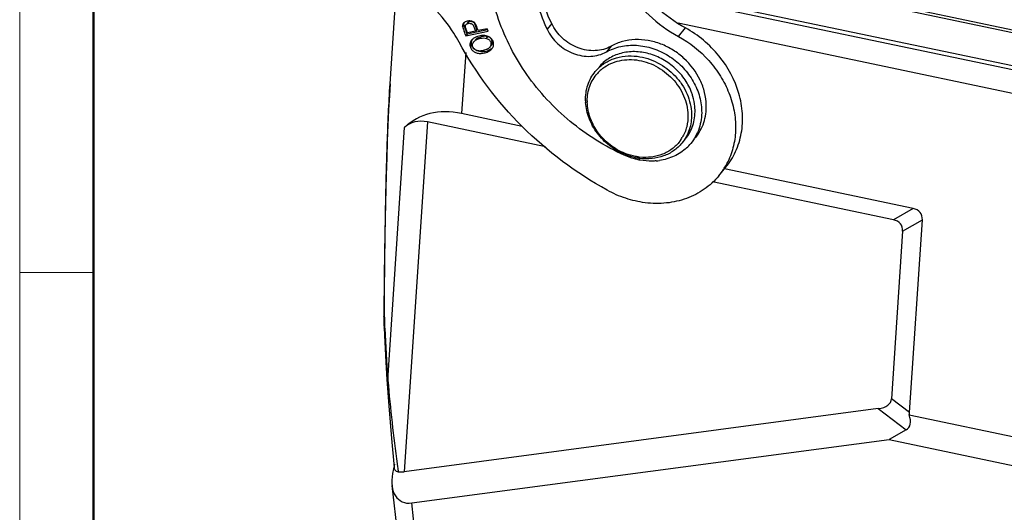
# Model space of a CAD drawing. Units: millimetres. Extents: x 2042 to 2487, y 481 to 796.
# Drawn here: x 2042 to 2112, y 541 to 576 of the extents above; entities that cross this region are included whole.
import ezdxf

# ---------------------------------------------------------------- set-up
doc = ezdxf.new("R2010")
doc.units = ezdxf.units.MM
doc.header["$LTSCALE"] = 65.395
doc.layers.get('0').update_dxf_attribs({"linetype": 'CONTINUOUS', "lineweight": 30})
doc.layers.add('图框', color=7, linetype='CONTINUOUS', lineweight=20)

msp = doc.modelspace()

# ---------------------------------------------------------------- linework, layer by layer
at = {"color": 7, "linetype": 'Continuous'}
for p, q in [((2084.148, 580.919), (2159.982, 565.01)), ((2159.881, 564.816), (2084.222, 580.688)), ((2085.643, 578.045), (2158.314, 562.8)), ((2157.995, 562.563), (2085.922, 577.683)), ((2067.914, 571.176), (2068.327, 577.405)), ((2073.074, 575.257), (2073.173, 575.378)), ((2073.3, 574.6), (2074.891, 574.934)), ((2073.405, 574.864), (2073.384, 574.92)), ((2073.405, 575.498), (2073.388, 575.478)), ((2074.846, 575.024), (2073.4, 574.721)), ((2073.996, 574.923), (2073.427, 574.803)), ((2074.096, 575.043), (2073.996, 574.923)), ((2074.83, 575.098), (2074.184, 574.962)), ((2074.891, 574.934), (2074.83, 575.098)), ((2079.418, 575.463), (2079.087, 575.061)), ((2155.274, 561.466), (2088.426, 575.49)), ((2088.442, 574.548), (2088.939, 575.151)), ((2073.262, 574.705), (2073.3, 574.6)), ((2073.4, 574.721), (2073.3, 574.6)), ((2073.4, 574.721), (2073.361, 574.825)), ((2073.969, 574.288), (2073.958, 574.274)), ((2074.764, 574.413), (2074.863, 574.534)), ((2075.005, 573.778), (2075.021, 573.798)), ((2083.647, 573.852), (2083.315, 573.45)), ((2073.294, 573.406), (2073.006, 569.057)), ((2067.914, 571.179), (2067.863, 570.348)), ((2067.863, 570.348), (2067.808, 569.324)), ((2067.808, 569.324), (2067.759, 568.245)), ((2077.311, 568.154), (2073.006, 569.057)), ((2067.759, 568.245), (2067.713, 567.112)), ((2067.755, 550.089), (2068.947, 568.076)), ((2070.571, 568.468), (2068.921, 543.589)), ((2078.983, 566.704), (2070.571, 568.468)), ((2067.713, 567.112), (2067.672, 565.922)), ((2067.672, 565.922), (2067.634, 564.673)), ((2091.305, 564.625), (2091.802, 565.227)), ((2105.143, 562.315), (2091.723, 565.131)), ((2067.634, 564.673), (2067.584, 562.685)), ((2103.741, 561.51), (2090.866, 564.211)), ((2067.584, 562.685), (2067.541, 560.567)), ((2105.143, 562.315), (2103.741, 561.51)), ((2104.403, 560.691), (2105.805, 561.496)), ((2104.896, 547.795), (2105.805, 561.496)), ((2067.541, 560.567), (2067.496, 557.558)), ((2104.403, 560.691), (2103.612, 548.773)), ((2067.496, 557.558), (2067.465, 554.651)), ((2067.465, 554.651), (2067.465, 554.479)), ((2067.465, 554.479), (2067.474, 554.01)), ((2067.474, 554.01), (2067.481, 553.82)), ((2067.75, 550.157), (2067.755, 550.089)), ((2104.896, 547.795), (2103.612, 548.773)), ((2102.671, 548.071), (2068.921, 543.589)), ((2102.671, 548.071), (2104.65, 546.564)), ((2104.86, 547.624), (2137.869, 540.699)), ((2104.65, 546.564), (2103.455, 545.877)), ((2068.008, 545.938), (2068.206, 543.897)), ((2069.448, 541.361), (2103.455, 545.877)), ((2103.455, 545.877), (2138.406, 538.545)), ((2068.219, 544.112), (2068.089, 543.459)), ((2068.412, 544.135), (2068.44, 543.926)), ((2068.046, 542.614), (2071.323, 514.089)), ((2072.648, 513.514), (2069.448, 541.361))]:
    msp.add_line(p, q, dxfattribs=at)
for points in [[(2067.481, 553.82), (2067.531, 552.8), (2067.608, 551.384), (2067.68, 550.152)], [(2067.68, 550.152), (2067.81, 548.277), (2068.008, 545.938)]]:
    msp.add_lwpolyline(points, dxfattribs=at)
for centre, radius, start, end in [((2073.421, 575.236), 0.385, 125.33909, 130.99901), ((2049.281, 565.905), 25.544, 20.1501, 20.59852), ((2060.96, 570.197), 13.291, 20.27978, 20.55845), ((2074.185, 573.884), 0.615, 137.05635, 140.46242), ((2074.563, 573.275), 1.339, 100.52281, 109.14309), ((2074.414, 574.8), 1.338, 279.80711, 288.53811), ((2074.786, 574.162), 0.413, 320.46543, 324.77026), ((2074.69, 574.072), 0.617, 316.41628, 320.45857), ((2074.803, 573.998), 0.481, 335.85097, 350.04747), ((2084.752, 570.068), 2.786, 130.62079, 138.40661), ((2085.338, 570.068), 3.512, 181.45446, 183.40089), ((2085.236, 569.958), 3.287, 179.87048, 181.45154), ((2085.622, 569.156), 4.01, 16.3866, 19.85389), ((2086.322, 568.774), 2.78, 322.73833, 329.27805), ((2086.773, 569.043), 3.303, 312.82835, 320.47532), ((2086.29, 570.252), 4.425, 247.6147, 249.12786), ((2086.185, 570.124), 4.192, 248.34778, 249.09251), ((2086.542, 570.349), 4.668, 257.94174, 259.12181), ((2086.194, 569.851), 4.012, 261.51002, 262.81628), ((2086.094, 569.716), 3.773, 262.81764, 263.90487), ((2086.533, 570.302), 4.62, 259.12262, 259.81566), ((2086.515, 569.724), 4.04, 274.88349, 278.14774), ((2087.344, 567.889), 5.133, 320.49463, 329.16307), ((2087.305, 567.913), 5.179, 329.16434, 333.98736), ((2081.028, 554.522), 13.522, 179.73837, 180.84339), ((2081.433, 554.528), 13.927, 180.84209, 181.95095), ((2081.635, 554.534), 14.129, 181.94941, 182.88676), ((2081.678, 554.536), 14.172, 182.88626, 183.07545), ((2298.314, 566.227), 231.124, 183.08813, 183.98693), ((2225.548, 564.95), 158.509, 187.6222, 187.75076)]:
    msp.add_arc(centre, radius, start, end, dxfattribs=at)
for centre, major_axis, ratio, start_param, end_param in [((2074.72, 560.452), (-5.169, 8.1), 0.630732, -0.553118, 0.126556), ((2071.256, 565.026), (-2.067, 3.24), 0.630732, -0.553118, 0.126556), ((2102.847, 560.077), (2.843, 1.909), 0.433424, -0.323025, 0.399709), ((2101.444, 559.272), (2.843, 1.909), 0.433424, -0.323025, 0.399709), ((2100.807, 549.671), (2.766, -1.074), 0.440071, -0.675204, 0.137315), ((2101.622, 549.051), (3.223, -2.315), 0.377142, -0.169863, 0.510218), ((2102.092, 548.693), (2.766, -1.074), 0.440071, 0.004877, 0.137315), ((2069.932, 543.723), (1.227, 2.238), 0.648686, 2.024341, 3.58641)]:
    msp.add_ellipse(centre, major_axis=major_axis, ratio=ratio, start_param=start_param, end_param=end_param, dxfattribs=at)
for points, knots in [([(2088.939, 575.151), (2088.184, 575.564), (2086.776, 576.582), (2085.116, 578.551), (2084.024, 580.818), (2083.731, 582.453), (2083.711, 583.253)], [0, 0, 0, 0, 0.256834, 0.512286, 0.76114, 1, 1, 1, 1]), ([(2083.214, 582.65), (2083.234, 581.85), (2083.527, 580.216), (2084.62, 577.948), (2086.28, 575.979), (2087.687, 574.962), (2088.442, 574.548)], [0, 0, 0, 0, 0.23886, 0.487714, 0.743166, 1, 1, 1, 1]), ([(2084.575, 566.11), (2083.199, 566.731), (2080.603, 568.357), (2077.512, 571.684), (2075.782, 575.014), (2075.039, 577.813), (2074.888, 579.227), (2074.87, 579.925)], [0, 0, 0, 0, 0.255646, 0.511248, 0.760552, 0.881731, 1, 1, 1, 1]), ([(2079.418, 575.463), (2079.08, 576.171), (2078.549, 577.633), (2078.333, 579.175), (2078.314, 579.934)], [0, 0, 0, 0, 0.508171, 1, 1, 1, 1]), ([(2077.983, 579.533), (2078.002, 578.774), (2078.218, 577.231), (2078.749, 575.769), (2079.087, 575.061)], [0, 0, 0, 0, 0.491829, 1, 1, 1, 1]), ([(2072.82, 574.145), (2072.702, 574.362), (2072.197, 575.221), (2071.576, 576.012), (2071.059, 576.554)], [0, 0, 0, 0, 0.247931, 1, 1, 1, 1]), ([(2073.737, 575.632), (2073.647, 575.658), (2073.456, 575.665), (2073.273, 575.603), (2073.199, 575.549)], [0, 0, 0, 0, 0.505946, 1, 1, 1, 1]), ([(2073.991, 575.331), (2073.976, 575.368), (2073.948, 575.434), (2073.894, 575.522), (2073.818, 575.577), (2073.732, 575.603), (2073.641, 575.606), (2073.525, 575.583), (2073.441, 575.541), (2073.405, 575.498)], [0, 0, 0, 0, 0.157211, 0.291938, 0.408056, 0.524959, 0.647141, 0.772852, 1, 1, 1, 1]), ([(2073.964, 575.475), (2073.954, 575.488), (2073.916, 575.535), (2073.867, 575.573), (2073.828, 575.595)], [0, 0, 0, 0, 0.267263, 1, 1, 1, 1]), ([(2073.072, 575.35), (2073.071, 575.342), (2073.068, 575.312), (2073.071, 575.281), (2073.074, 575.257)], [0, 0, 0, 0, 0.237886, 1, 1, 1, 1]), ([(2073.074, 575.257), (2073.075, 575.248), (2073.083, 575.203), (2073.097, 575.16), (2073.108, 575.126)], [0, 0, 0, 0, 0.203154, 1, 1, 1, 1]), ([(2073.108, 575.126), (2073.114, 575.107), (2073.141, 575.029), (2073.17, 574.952), (2073.192, 574.892)], [0, 0, 0, 0, 0.232244, 1, 1, 1, 1]), ([(2073.173, 575.378), (2073.172, 575.386), (2073.169, 575.415), (2073.168, 575.445), (2073.171, 575.466)], [0, 0, 0, 0, 0.263728, 1, 1, 1, 1]), ([(2073.207, 575.246), (2073.205, 575.252), (2073.198, 575.274), (2073.192, 575.297), (2073.187, 575.314)], [0, 0, 0, 0, 0.265148, 1, 1, 1, 1]), ([(2073.26, 575.096), (2073.255, 575.11), (2073.237, 575.159), (2073.22, 575.209), (2073.207, 575.246)], [0, 0, 0, 0, 0.262593, 1, 1, 1, 1]), ([(2073.361, 574.825), (2073.353, 574.848), (2073.32, 574.938), (2073.285, 575.028), (2073.26, 575.096)], [0, 0, 0, 0, 0.246956, 1, 1, 1, 1]), ([(2073.269, 575.274), (2073.268, 575.302), (2073.278, 575.34), (2073.299, 575.37), (2073.305, 575.377)], [0, 0, 0, 0, 0.739255, 1, 1, 1, 1]), ([(2073.29, 575.181), (2073.285, 575.199), (2073.276, 575.23), (2073.269, 575.261), (2073.269, 575.274)], [0, 0, 0, 0, 0.58793, 1, 1, 1, 1]), ([(2073.384, 574.92), (2073.375, 574.943), (2073.343, 575.03), (2073.311, 575.116), (2073.29, 575.181)], [0, 0, 0, 0, 0.269043, 1, 1, 1, 1]), ([(2073.305, 575.377), (2073.332, 575.41), (2073.412, 575.458), (2073.501, 575.479), (2073.548, 575.482)], [0, 0, 0, 0, 0.470303, 1, 1, 1, 1]), ([(2073.548, 575.482), (2073.593, 575.485), (2073.684, 575.477), (2073.763, 575.427), (2073.792, 575.395)], [0, 0, 0, 0, 0.509665, 1, 1, 1, 1]), ([(2073.792, 575.395), (2073.817, 575.367), (2073.857, 575.296), (2073.922, 575.137), (2073.965, 575.009), (2073.996, 574.923)], [0, 0, 0, 0, 0.216794, 0.468134, 1, 1, 1, 1]), ([(2074.057, 575.303), (2074.05, 575.319), (2074.023, 575.378), (2073.992, 575.436), (2073.964, 575.475)], [0, 0, 0, 0, 0.265925, 1, 1, 1, 1]), ([(2074.042, 575.192), (2074.03, 575.228), (2074.013, 575.274), (2073.995, 575.32), (2073.991, 575.331)], [0, 0, 0, 0, 0.754196, 1, 1, 1, 1]), ([(2079.087, 575.061), (2079.272, 574.673), (2079.806, 573.963), (2080.914, 573.271), (2081.978, 573.082), (2082.781, 573.206), (2083.148, 573.356), (2083.315, 573.45)], [0, 0, 0, 0, 0.257519, 0.516826, 0.765656, 0.884773, 1, 1, 1, 1]), ([(2083.647, 573.852), (2083.479, 573.758), (2083.112, 573.608), (2082.309, 573.483), (2081.245, 573.673), (2080.138, 574.365), (2079.603, 575.074), (2079.418, 575.463)], [0, 0, 0, 0, 0.115227, 0.234343, 0.483174, 0.742481, 1, 1, 1, 1]), ([(2091.802, 565.226), (2092.085, 565.57), (2092.568, 566.344), (2092.974, 567.664), (2093.05, 569.081), (2092.704, 571.026), (2091.465, 573.313), (2089.847, 574.653), (2088.939, 575.151)], [0, 0, 0, 0, 0.114466, 0.230947, 0.350977, 0.475294, 0.734165, 1, 1, 1, 1]), ([(2083.368, 563.609), (2081.157, 564.822), (2077.081, 567.878), (2074.011, 571.95), (2072.82, 574.145)], [0, 0, 0, 0, 0.502452, 1, 1, 1, 1]), ([(2073.711, 574.275), (2073.679, 574.236), (2073.624, 574.15), (2073.578, 573.953), (2073.613, 573.799), (2073.658, 573.71)], [0, 0, 0, 0, 0.25468, 0.500768, 1, 1, 1, 1]), ([(2073.715, 573.94), (2073.696, 574.007), (2073.683, 574.147), (2073.732, 574.28), (2073.768, 574.338)], [0, 0, 0, 0, 0.50269, 1, 1, 1, 1]), ([(2073.809, 573.816), (2073.788, 573.874), (2073.772, 574.003), (2073.83, 574.12), (2073.87, 574.168)], [0, 0, 0, 0, 0.49309, 1, 1, 1, 1]), ([(2073.87, 574.168), (2073.875, 574.175), (2073.9, 574.202), (2073.927, 574.227), (2073.948, 574.244)], [0, 0, 0, 0, 0.24133, 1, 1, 1, 1]), ([(2074.124, 574.54), (2074.102, 574.532), (2074.017, 574.5), (2073.935, 574.458), (2073.879, 574.422)], [0, 0, 0, 0, 0.258364, 1, 1, 1, 1]), ([(2073.948, 574.244), (2073.965, 574.257), (2074.042, 574.311), (2074.129, 574.35), (2074.197, 574.374)], [0, 0, 0, 0, 0.226318, 1, 1, 1, 1]), ([(2074.159, 574.435), (2074.139, 574.425), (2074.07, 574.385), (2074.006, 574.333), (2073.969, 574.288)], [0, 0, 0, 0, 0.273063, 1, 1, 1, 1]), ([(2074.863, 574.534), (2074.813, 574.55), (2074.701, 574.569), (2074.523, 574.557), (2074.338, 574.513), (2074.216, 574.465), (2074.159, 574.435)], [0, 0, 0, 0, 0.217246, 0.461723, 0.732576, 1, 1, 1, 1]), ([(2074.197, 574.374), (2074.248, 574.392), (2074.371, 574.427), (2074.563, 574.452), (2074.702, 574.433), (2074.764, 574.413)], [0, 0, 0, 0, 0.279183, 0.666026, 1, 1, 1, 1]), ([(2074.674, 574.604), (2074.661, 574.606), (2074.604, 574.612), (2074.548, 574.614), (2074.505, 574.612)], [0, 0, 0, 0, 0.243967, 1, 1, 1, 1]), ([(2075.151, 574.351), (2075.096, 574.419), (2074.949, 574.538), (2074.769, 574.592), (2074.674, 574.604)], [0, 0, 0, 0, 0.476889, 1, 1, 1, 1]), ([(2074.764, 574.413), (2074.846, 574.387), (2074.994, 574.304), (2075.075, 574.151), (2075.088, 574.076)], [0, 0, 0, 0, 0.531489, 1, 1, 1, 1]), ([(2075.123, 573.924), (2075.16, 573.975), (2075.207, 574.096), (2075.177, 574.288), (2075.054, 574.448), (2074.931, 574.512), (2074.863, 574.534)], [0, 0, 0, 0, 0.243654, 0.47781, 0.724007, 1, 1, 1, 1]), ([(2085.358, 574.324), (2085.055, 574.312), (2084.46, 574.223), (2083.902, 573.996), (2083.647, 573.852)], [0, 0, 0, 0, 0.508211, 1, 1, 1, 1]), ([(2090.425, 569.671), (2090.417, 569.972), (2090.331, 570.584), (2089.9, 571.768), (2089.108, 572.818), (2088.077, 573.601), (2087.209, 574.036), (2086.292, 574.292), (2085.665, 574.336), (2085.358, 574.324)], [0, 0, 0, 0, 0.119242, 0.242494, 0.496365, 0.625362, 0.753189, 0.878437, 1, 1, 1, 1]), ([(2088.442, 574.548), (2089.249, 574.106), (2090.354, 573.226), (2091.455, 571.76), (2092.066, 570.554), (2092.437, 569.289), (2092.553, 568.013), (2092.407, 566.776), (2092.135, 566.002), (2091.959, 565.641)], [0, 0, 0, 0, 0.262853, 0.393579, 0.521857, 0.646772, 0.767902, 0.885393, 1, 1, 1, 1]), ([(2073.658, 573.71), (2073.692, 573.643), (2073.791, 573.519), (2074, 573.391), (2074.26, 573.332), (2074.445, 573.344), (2074.541, 573.361)], [0, 0, 0, 0, 0.222536, 0.457387, 0.711762, 1, 1, 1, 1]), ([(2073.822, 573.731), (2073.809, 573.747), (2073.763, 573.811), (2073.73, 573.884), (2073.715, 573.94)], [0, 0, 0, 0, 0.252813, 1, 1, 1, 1]), ([(2074.101, 573.545), (2074.034, 573.57), (2073.912, 573.64), (2073.831, 573.756), (2073.809, 573.816)], [0, 0, 0, 0, 0.528664, 1, 1, 1, 1]), ([(2074.455, 573.463), (2074.33, 573.461), (2074.09, 573.499), (2073.891, 573.645), (2073.822, 573.731)], [0, 0, 0, 0, 0.529274, 1, 1, 1, 1]), ([(2074.707, 573.59), (2074.65, 573.569), (2074.537, 573.537), (2074.335, 573.504), (2074.184, 573.513), (2074.101, 573.545)], [0, 0, 0, 0, 0.293509, 0.56789, 1, 1, 1, 1]), ([(2074.642, 573.481), (2074.626, 573.479), (2074.564, 573.469), (2074.502, 573.464), (2074.455, 573.463)], [0, 0, 0, 0, 0.256781, 1, 1, 1, 1]), ([(2074.541, 573.361), (2074.638, 573.377), (2074.828, 573.431), (2075.001, 573.528), (2075.077, 573.591)], [0, 0, 0, 0, 0.501155, 1, 1, 1, 1]), ([(2074.838, 573.647), (2074.828, 573.642), (2074.785, 573.62), (2074.741, 573.602), (2074.707, 573.59)], [0, 0, 0, 0, 0.242714, 1, 1, 1, 1]), ([(2074.948, 573.72), (2074.94, 573.714), (2074.905, 573.686), (2074.868, 573.663), (2074.838, 573.647)], [0, 0, 0, 0, 0.236789, 1, 1, 1, 1]), ([(2075.005, 573.778), (2075.001, 573.773), (2074.983, 573.753), (2074.963, 573.734), (2074.948, 573.72)], [0, 0, 0, 0, 0.242495, 1, 1, 1, 1]), ([(2075.088, 574.076), (2075.096, 574.026), (2075.092, 573.917), (2075.04, 573.82), (2075.005, 573.778)], [0, 0, 0, 0, 0.484712, 1, 1, 1, 1]), ([(2075.176, 573.711), (2075.141, 573.682), (2075.091, 573.648), (2075.039, 573.618), (2075.025, 573.611)], [0, 0, 0, 0, 0.746719, 1, 1, 1, 1]), ([(2075.165, 573.679), (2075.173, 573.689), (2075.203, 573.727), (2075.227, 573.768), (2075.242, 573.801)], [0, 0, 0, 0, 0.256378, 1, 1, 1, 1]), ([(2089.394, 570.518), (2089.274, 570.849), (2088.945, 571.489), (2088.237, 572.308), (2087.357, 572.946), (2086.367, 573.357), (2085.335, 573.512), (2084.336, 573.395), (2083.442, 573.011), (2082.961, 572.589), (2082.764, 572.35)], [0, 0, 0, 0, 0.128645, 0.260345, 0.392639, 0.522954, 0.649179, 0.770253, 0.886561, 1, 1, 1, 1]), ([(2083.315, 573.45), (2083.63, 573.628), (2084.334, 573.89), (2085.474, 573.967), (2086.637, 573.739), (2087.738, 573.225), (2088.702, 572.462), (2089.458, 571.505), (2089.952, 570.422), (2090.084, 569.649), (2090.094, 569.269)], [0, 0, 0, 0, 0.115712, 0.236328, 0.361968, 0.491353, 0.622252, 0.752074, 0.878484, 1, 1, 1, 1]), ([(2082.515, 572.048), (2082.684, 572.253), (2083.084, 572.622), (2083.818, 572.998), (2084.646, 573.182), (2085.221, 573.172), (2085.509, 573.136)], [0, 0, 0, 0, 0.240241, 0.48502, 0.737827, 1, 1, 1, 1]), ([(2082.938, 572.182), (2083.101, 572.322), (2083.464, 572.567), (2084.297, 572.893), (2084.995, 572.931), (2085.447, 572.874)], [0, 0, 0, 0, 0.240984, 0.487273, 1, 1, 1, 1]), ([(2085.447, 572.874), (2085.925, 572.813), (2086.876, 572.506), (2087.868, 571.752), (2088.481, 570.98), (2088.83, 570.34), (2089.053, 569.665), (2089.113, 569.2), (2089.119, 568.971)], [0, 0, 0, 0, 0.249752, 0.505797, 0.633459, 0.758898, 0.881301, 1, 1, 1, 1]), ([(2085.509, 573.136), (2086.012, 573.072), (2087.013, 572.749), (2088.057, 571.955), (2088.703, 571.142), (2089.07, 570.469), (2089.304, 569.758), (2089.368, 569.269), (2089.374, 569.028)], [0, 0, 0, 0, 0.249749, 0.505797, 0.633461, 0.758901, 0.881302, 1, 1, 1, 1]), ([(2081.828, 569.979), (2081.818, 570.354), (2081.919, 571.103), (2082.284, 571.768), (2082.515, 572.048)], [0, 0, 0, 0, 0.508363, 1, 1, 1, 1]), ([(2081.949, 569.965), (2081.95, 570.323), (2082.068, 571.035), (2082.438, 571.657), (2082.668, 571.917)], [0, 0, 0, 0, 0.507861, 1, 1, 1, 1]), ([(2067.506, 554.584), (2067.512, 555.948), (2067.533, 558.687), (2067.594, 562.813), (2067.682, 566.274), (2067.792, 569.067), (2067.868, 570.474), (2067.914, 571.179)], [0, 0, 0, 0, 0.246588, 0.494891, 0.745574, 0.872185, 1, 1, 1, 1]), ([(2089.622, 569.329), (2089.62, 569.409), (2089.601, 569.732), (2089.538, 570.053), (2089.469, 570.288)], [0, 0, 0, 0, 0.245975, 1, 1, 1, 1]), ([(2084.604, 566.161), (2084.224, 566.318), (2083.501, 566.739), (2082.77, 567.48), (2082.323, 568.168), (2081.988, 568.888), (2081.856, 569.473), (2081.833, 569.859)], [0, 0, 0, 0, 0.254658, 0.510091, 0.636319, 0.760432, 1, 1, 1, 1]), ([(2084.638, 566.227), (2084.261, 566.377), (2083.545, 566.788), (2082.826, 567.521), (2082.393, 568.203), (2082.075, 568.916), (2081.96, 569.495), (2081.95, 569.875)], [0, 0, 0, 0, 0.254947, 0.510745, 0.637052, 0.761113, 1, 1, 1, 1]), ([(2088.935, 567.259), (2089.166, 567.539), (2089.53, 568.205), (2089.632, 568.953), (2089.622, 569.329)], [0, 0, 0, 0, 0.491644, 1, 1, 1, 1]), ([(2090.094, 569.269), (2090.105, 568.847), (2089.991, 568.005), (2089.581, 567.257), (2089.321, 566.941)], [0, 0, 0, 0, 0.508373, 1, 1, 1, 1]), ([(2089.651, 567.342), (2089.911, 567.657), (2090.322, 568.406), (2090.436, 569.248), (2090.425, 569.671)], [0, 0, 0, 0, 0.491645, 1, 1, 1, 1]), ([(2089.374, 569.028), (2089.383, 568.652), (2089.282, 567.903), (2088.918, 567.238), (2088.686, 566.958)], [0, 0, 0, 0, 0.508363, 1, 1, 1, 1]), ([(2089.119, 568.971), (2089.126, 568.686), (2089.068, 568.12), (2088.852, 567.591), (2088.711, 567.354)], [0, 0, 0, 0, 0.507653, 1, 1, 1, 1]), ([(2088.534, 567.091), (2088.379, 566.887), (2088.007, 566.518), (2087.313, 566.134), (2086.523, 565.936), (2085.97, 565.934), (2085.693, 565.964)], [0, 0, 0, 0, 0.240637, 0.485347, 0.737878, 1, 1, 1, 1]), ([(2088.686, 566.958), (2088.517, 566.753), (2088.117, 566.385), (2087.383, 566.009), (2086.555, 565.824), (2085.98, 565.835), (2085.693, 565.871)], [0, 0, 0, 0, 0.240241, 0.48502, 0.737827, 1, 1, 1, 1]), ([(2089.019, 566.621), (2088.76, 566.381), (2088.15, 565.977), (2087.449, 565.776), (2087.088, 565.724)], [0, 0, 0, 0, 0.491689, 1, 1, 1, 1]), ([(2085.567, 565.783), (2085.483, 565.801), (2085.144, 565.884), (2084.814, 566.002), (2084.575, 566.11)], [0, 0, 0, 0, 0.248011, 1, 1, 1, 1]), ([(2085.622, 565.972), (2085.543, 565.982), (2085.226, 566.032), (2084.915, 566.121), (2084.689, 566.208)], [0, 0, 0, 0, 0.246695, 1, 1, 1, 1]), ([(2085.602, 565.883), (2085.527, 565.894), (2085.225, 565.948), (2084.929, 566.035), (2084.713, 566.118)], [0, 0, 0, 0, 0.2471, 1, 1, 1, 1]), ([(2086.859, 565.698), (2086.765, 565.69), (2086.383, 565.671), (2086, 565.703), (2085.716, 565.754)], [0, 0, 0, 0, 0.24631, 1, 1, 1, 1]), ([(2091.305, 564.624), (2091.009, 564.265), (2090.308, 563.621), (2089.024, 562.963), (2087.575, 562.641), (2086.569, 562.659), (2086.066, 562.722)], [0, 0, 0, 0, 0.240227, 0.485032, 0.737793, 1, 1, 1, 1]), ([(2086.066, 562.722), (2085.6, 562.781), (2084.666, 562.995), (2083.79, 563.378), (2083.368, 563.609)], [0, 0, 0, 0, 0.494406, 1, 1, 1, 1]), ([(2067.506, 554.584), (2067.5, 554.589), (2067.48, 554.606), (2067.465, 554.632), (2067.465, 554.651)], [0, 0, 0, 0, 0.301389, 1, 1, 1, 1]), ([(2067.526, 553.776), (2067.52, 553.779), (2067.501, 553.788), (2067.482, 553.806), (2067.481, 553.82)], [0, 0, 0, 0, 0.334784, 1, 1, 1, 1]), ([(2067.755, 550.089), (2067.744, 550.093), (2067.715, 550.105), (2067.682, 550.131), (2067.68, 550.152)], [0, 0, 0, 0, 0.342302, 1, 1, 1, 1]), ([(2067.755, 550.089), (2067.839, 549.085), (2068.038, 547.098), (2068.282, 545.116), (2068.412, 544.135)], [0, 0, 0, 0, 0.504323, 1, 1, 1, 1]), ([(2068.487, 543.573), (2068.448, 543.576), (2068.37, 543.597), (2068.28, 543.675), (2068.226, 543.78), (2068.211, 543.858), (2068.206, 543.897)], [0, 0, 0, 0, 0.25465, 0.497769, 0.743916, 1, 1, 1, 1]), ([(2068.487, 543.573), (2068.523, 543.571), (2068.667, 543.565), (2068.813, 543.575), (2068.921, 543.589)], [0, 0, 0, 0, 0.245875, 1, 1, 1, 1])]:
    msp.add_open_spline(points, degree=3, knots=knots, dxfattribs=at)
for points in [[(2073.171, 575.466), (2073.173, 575.492), (2073.18, 575.517), (2073.19, 575.541)], [(2073.828, 575.595), (2073.799, 575.61), (2073.768, 575.622), (2073.737, 575.632)], [(2073.093, 575.427), (2073.082, 575.403), (2073.075, 575.376), (2073.072, 575.35)], [(2073.131, 575.488), (2073.116, 575.469), (2073.103, 575.449), (2073.093, 575.427)], [(2073.169, 575.526), (2073.155, 575.514), (2073.143, 575.501), (2073.131, 575.488)], [(2073.178, 575.35), (2073.176, 575.359), (2073.175, 575.369), (2073.173, 575.378)], [(2073.187, 575.314), (2073.184, 575.326), (2073.181, 575.338), (2073.178, 575.35)], [(2074.096, 575.043), (2074.077, 575.093), (2074.06, 575.143), (2074.042, 575.192)], [(2074.098, 575.199), (2074.085, 575.234), (2074.071, 575.268), (2074.057, 575.303)], [(2074.14, 575.085), (2074.126, 575.123), (2074.112, 575.161), (2074.098, 575.199)], [(2074.184, 574.962), (2074.169, 575.003), (2074.154, 575.044), (2074.14, 575.085)], [(2073.798, 574.362), (2073.776, 574.344), (2073.755, 574.324), (2073.735, 574.303)], [(2073.879, 574.422), (2073.851, 574.404), (2073.824, 574.384), (2073.798, 574.362)], [(2074.505, 574.612), (2074.443, 574.61), (2074.38, 574.603), (2074.318, 574.591)], [(2075.219, 574.251), (2075.2, 574.286), (2075.177, 574.32), (2075.151, 574.351)], [(2075.263, 574.143), (2075.252, 574.18), (2075.237, 574.216), (2075.219, 574.251)], [(2075.283, 574.029), (2075.28, 574.067), (2075.274, 574.106), (2075.263, 574.143)], [(2075.025, 573.611), (2074.966, 573.579), (2074.903, 573.553), (2074.84, 573.531)], [(2075.077, 573.591), (2075.098, 573.608), (2075.118, 573.627), (2075.137, 573.647)], [(2075.277, 573.914), (2075.283, 573.952), (2075.285, 573.991), (2075.283, 574.029)]]:
    msp.add_open_spline(points, degree=3, dxfattribs=at)
at = {"layer": '图框', "color": 1, "lineweight": 18}
msp.add_line((2041.54, 795.986), (2041.54, 480.986), dxfattribs=at)
at = {"layer": '图框', "lineweight": 50}
msp.add_line((2046.79, 486.211), (2046.79, 772.715), dxfattribs=at)
at = {"layer": '图框', "color": 6}
msp.add_line((2046.79, 557.755), (2041.54, 557.755), dxfattribs=at)

doc.saveas('drawing.dxf')
